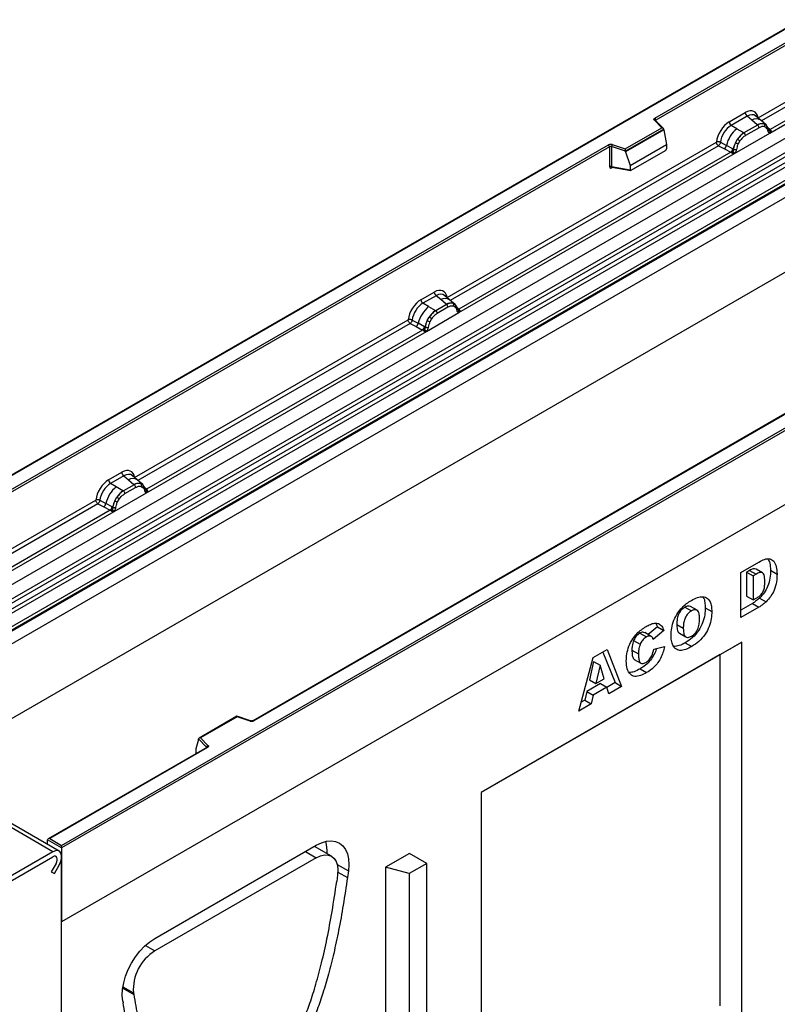
# Model space of a CAD drawing. Units: millimetres. Extents: x 0 to 420, y 0 to 297.
# Drawn here: x 146 to 177, y 61 to 101 of the extents above; entities that cross this region are included whole.
import ezdxf

# ---------------------------------------------------------------- set-up
doc = ezdxf.new("R2010")
doc.units = ezdxf.units.MM

msp = doc.modelspace()

# ---------------------------------------------------------------- linework, layer by layer
at = {"color": 7, "linetype": 'Continuous', "lineweight": 25}
for p, q in [((177.5275, 100.6827), (133.3592, 75.1849)), ((177.5275, 100.6615), (133.4217, 75.1998)), ((171.5968, 96.6765), (178.0136, 100.3809)), ((178.102, 100.3299), (171.641, 96.6)), ((175.7941, 96.6849), (178.102, 98.0172)), ((176.2752, 96.0665), (178.7129, 97.4737)), ((178.6389, 97.5733), (176.2801, 96.2116)), ((171.8834, 96.283), (171.5769, 96.5894)), ((171.9472, 96.2566), (171.6211, 96.5826)), ((171.6211, 96.5826), (171.6212, 96.5822)), ((174.6206, 96.5255), (175.2726, 96.9019)), ((175.3517, 96.7547), (174.6997, 96.3783)), ((175.5401, 96.5949), (175.3517, 96.7547)), ((175.7609, 96.4077), (175.5401, 96.5949)), ((175.8982, 96.5906), (175.6901, 96.7672)), ((176.1219, 96.401), (175.9, 96.5891)), ((170.3956, 95.4241), (171.8834, 96.283)), ((171.9615, 96.226), (170.4058, 95.3279)), ((171.9615, 96.2023), (170.4058, 95.3042)), ((171.9615, 96.2023), (171.9615, 96.226)), ((171.9615, 96.2023), (172.0713, 95.6032)), ((174.9323, 96.244), (174.6997, 96.3783)), ((174.9323, 96.244), (175.2047, 96.0866)), ((175.7745, 96.3961), (175.2216, 96.0769)), ((175.8339, 96.2857), (175.2809, 95.9665)), ((175.7745, 96.3961), (175.7609, 96.4077)), ((176.1241, 96.3989), (176.0436, 96.4445)), ((176.129, 96.2899), (176.0605, 96.3286)), ((176.1405, 96.3773), (176.1127, 96.4086)), ((176.2288, 96.1933), (176.2276, 96.1968)), ((176.2801, 96.2116), (176.2848, 96.2068)), ((176.2848, 96.2068), (176.304, 96.1845)), ((176.304, 96.1845), (176.3209, 96.1615)), ((138.6152, 71.9115), (180.1791, 95.9058)), ((174.8396, 95.2377), (176.2752, 96.0665)), ((174.8774, 95.6792), (174.9579, 95.8178)), ((175.0543, 95.7477), (174.9858, 95.6299)), ((175.2047, 96.0866), (175.2216, 96.0769)), ((176.2752, 96.0665), (176.2727, 96.0668)), ((142.2077, 79.7106), (169.7138, 95.5895)), ((169.758, 95.513), (142.2519, 79.634)), ((163.1458, 89.3831), (174.099, 95.7063)), ((169.758, 95.513), (169.758, 94.7049)), ((169.8335, 95.5187), (169.8335, 94.7106)), ((170.4058, 95.3279), (169.8335, 95.5187)), ((169.8647, 95.601), (170.3956, 95.4241)), ((170.5961, 94.7516), (172.0713, 95.6032)), ((170.6398, 94.5547), (172.0276, 95.3559)), ((172.0713, 95.6032), (172.0713, 95.4306)), ((174.182, 95.5565), (174.4253, 95.4289)), ((174.2637, 95.6964), (174.5066, 95.5669)), ((174.4253, 95.4289), (174.6868, 95.2918)), ((174.7678, 95.4277), (174.5066, 95.5669)), ((174.7678, 95.4277), (174.7809, 95.4203)), ((174.7911, 95.4138), (174.7809, 95.4203)), ((180.1791, 95.3363), (139.1086, 71.6267)), ((163.6269, 88.7647), (174.8396, 95.2377)), ((174.6868, 95.2918), (163.6317, 88.9098)), ((170.4058, 95.3042), (170.4058, 95.3279)), ((170.4058, 95.3042), (170.5961, 94.7516)), ((174.694, 95.2885), (174.6868, 95.2918)), ((174.7204, 95.2703), (174.694, 95.2885)), ((174.7397, 95.2487), (174.7204, 95.2703)), ((174.8421, 95.2409), (174.8396, 95.2377)), ((169.8335, 94.7106), (170.5961, 94.5789)), ((169.8519, 94.6814), (169.8512, 94.681)), ((169.8516, 94.6807), (170.6154, 94.5488)), ((170.5961, 94.7516), (170.5961, 94.5789)), ((147.4755, 67.0868), (191.5812, 92.5485)), ((191.6696, 92.4975), (147.4755, 66.9847)), ((178.8533, 91.5424), (141.7316, 70.1125)), ((191.6696, 89.4866), (147.4755, 63.9739)), ((162.0871, 89.2901), (162.6242, 89.6002)), ((162.7033, 89.453), (162.1662, 89.1429)), ((162.8917, 89.2931), (162.7033, 89.453)), ((163.2499, 89.2888), (163.0417, 89.4654)), ((162.3988, 89.0086), (162.1662, 89.1429)), ((162.3988, 89.0086), (162.6713, 88.8512)), ((163.1262, 89.0944), (162.6881, 88.8415)), ((163.1855, 88.984), (162.7475, 88.7311)), ((163.1125, 89.1059), (162.8917, 89.2931)), ((163.1262, 89.0944), (163.1125, 89.1059)), ((163.4735, 89.0992), (163.2516, 89.2873)), ((163.3952, 89.1428), (163.4757, 89.0972)), ((163.4806, 88.9881), (163.4122, 89.0268)), ((163.4922, 89.0756), (163.4644, 89.1068)), ((162.3061, 88.0023), (163.6269, 88.7647)), ((162.3439, 88.4438), (162.4245, 88.5824)), ((162.6713, 88.8512), (162.6881, 88.8415)), ((163.5804, 88.8915), (163.5792, 88.8951)), ((163.6269, 88.7647), (163.6243, 88.7651)), ((163.6317, 88.9098), (163.6364, 88.905)), ((163.6364, 88.905), (163.6556, 88.8828)), ((163.6556, 88.8828), (163.6726, 88.8598)), ((150.4444, 82.0508), (161.5655, 88.4709)), ((161.6485, 88.3211), (161.8918, 88.1935)), ((161.7302, 88.461), (161.9731, 88.3315)), ((161.8918, 88.1935), (162.1534, 88.0564)), ((162.2343, 88.1923), (161.9731, 88.3315)), ((162.2343, 88.1923), (162.2474, 88.1848)), ((162.2576, 88.1784), (162.2474, 88.1848)), ((162.5208, 88.5123), (162.4524, 88.3945)), ((150.9255, 81.4324), (162.3061, 88.0023)), ((162.1534, 88.0564), (150.9303, 81.5775)), ((182.7641, 88.0409), (155.2579, 72.1619)), ((182.7953, 88.0378), (155.2891, 72.1588)), ((162.1606, 88.0531), (162.1534, 88.0564)), ((162.1869, 88.0349), (162.1606, 88.0531)), ((162.2062, 88.0133), (162.1869, 88.0349)), ((162.3086, 88.0055), (162.3061, 88.0023)), ((149.3857, 81.9577), (149.9228, 82.2678)), ((150.5485, 81.9565), (150.3403, 82.1331)), ((150.0019, 82.1206), (149.4648, 81.8105)), ((149.6974, 81.6762), (149.4648, 81.8105)), ((150.4248, 81.762), (149.9867, 81.5091)), ((150.0019, 82.1206), (150.1903, 81.9608)), ((150.1903, 81.9608), (150.4111, 81.7736)), ((150.4111, 81.7736), (150.4248, 81.762)), ((150.7721, 81.7669), (150.5502, 81.955)), ((150.6938, 81.8104), (150.7743, 81.7648)), ((150.7907, 81.7432), (150.763, 81.7745)), ((149.6047, 80.6699), (150.9255, 81.4324)), ((149.9699, 81.5188), (149.6974, 81.6762)), ((149.9867, 81.5091), (149.9699, 81.5188)), ((150.0461, 81.3987), (150.4841, 81.6516)), ((150.7108, 81.6945), (150.7792, 81.6557)), ((150.879, 81.5592), (150.8778, 81.5627)), ((150.9229, 81.4327), (150.9255, 81.4324)), ((150.9303, 81.5775), (150.935, 81.5727)), ((150.935, 81.5727), (150.9542, 81.5504)), ((150.9542, 81.5504), (150.9711, 81.5274)), ((137.9109, 74.8154), (148.8641, 81.1385)), ((148.9471, 80.9887), (149.1904, 80.8611)), ((149.0288, 81.1286), (149.2717, 80.9991)), ((149.5329, 80.8599), (149.2717, 80.9991)), ((149.6425, 81.1114), (149.723, 81.25)), ((149.751, 81.0621), (149.8194, 81.1799)), ((138.392, 74.1969), (149.6047, 80.6699)), ((149.452, 80.724), (138.3968, 74.342)), ((149.1904, 80.8611), (149.452, 80.724)), ((149.4592, 80.7207), (149.452, 80.724)), ((149.4855, 80.7025), (149.4592, 80.7207)), ((149.5048, 80.6809), (149.4855, 80.7025)), ((149.5329, 80.8599), (149.546, 80.8525)), ((149.5562, 80.846), (149.546, 80.8525)), ((149.6047, 80.6699), (149.6072, 80.6731)), ((175.0969, 78.1949), (175.8288, 78.6174)), ((175.0969, 76.3577), (175.0969, 78.1949)), ((175.4493, 78.275), (175.3276, 78.2047)), ((175.3276, 78.2047), (175.3276, 77.2265)), ((175.3276, 78.2047), (175.5928, 78.0517)), ((175.4493, 78.275), (175.7145, 78.1219)), ((175.7145, 78.1219), (175.5928, 78.0517)), ((175.9776, 78.179), (175.7124, 78.332)), ((176.2987, 78.2826), (176.5639, 78.1295)), ((175.5928, 78.0517), (175.5928, 77.0734)), ((175.5636, 76.9332), (175.0969, 76.6638)), ((175.3276, 77.2265), (175.5928, 77.0734)), ((175.5636, 76.9332), (175.8288, 76.7802)), ((175.5928, 77.0734), (175.7125, 77.1425)), ((175.8571, 77.1526), (176.1222, 76.9995)), ((172.8153, 76.7783), (173.0805, 76.6252)), ((173.3121, 76.6572), (173.047, 76.8103)), ((173.6457, 76.7585), (173.9109, 76.6054)), ((175.8288, 76.7802), (175.0969, 76.3577)), ((171.6305, 76.1224), (171.6993, 75.9849)), ((170.9862, 75.7223), (171.2513, 75.5693)), ((171.4518, 75.591), (171.1866, 75.7441)), ((171.6993, 75.9849), (171.3202, 75.667)), ((171.9645, 75.8318), (171.5306, 75.468)), ((171.6993, 75.9849), (171.9645, 75.8318)), ((172.4886, 76.0756), (172.7538, 75.9225)), ((172.5927, 75.724), (172.8579, 75.5709)), ((175.1348, 75.3589), (164.5282, 69.2358)), ((170.7327, 75.4243), (170.9979, 75.2712)), ((172.836, 75.3348), (173.1012, 75.1817)), ((174.2509, 74.8485), (175.1348, 75.3589)), ((175.1348, 60.0487), (175.1348, 75.3589)), ((147.1219, 66.8316), (132.9798, 74.9957)), ((147.3719, 66.8564), (133.2298, 75.0205)), ((169.0928, 74.7288), (169.6523, 75.0518)), ((169.486, 74.9558), (169.9802, 73.71)), ((169.6523, 75.0518), (170.2454, 73.5569)), ((170.6662, 75.0321), (170.9314, 74.879)), ((171.5512, 75.0743), (171.9851, 75.1742)), ((174.2509, 74.8485), (164.5282, 69.2357)), ((168.5098, 72.555), (169.0928, 74.7288)), ((169.1021, 74.5706), (168.9336, 73.8216)), ((169.1021, 74.5706), (169.3672, 74.4175)), ((170.7625, 74.6568), (171.0277, 74.5038)), ((174.2509, 60.5591), (174.2509, 74.8485)), ((169.3672, 74.4175), (169.1987, 73.6685)), ((169.5426, 73.867), (169.3672, 74.4175)), ((170.9984, 74.274), (171.2636, 74.1209)), ((168.9336, 73.8216), (169.1987, 73.6685)), ((169.1987, 73.6685), (169.5426, 73.867)), ((168.8286, 73.3554), (168.7482, 72.9988)), ((169.3826, 73.6752), (168.8286, 73.3554)), ((168.8286, 73.3554), (169.0938, 73.2023)), ((169.6478, 73.5221), (169.0938, 73.2023)), ((169.3826, 73.6752), (169.6478, 73.5221)), ((169.7282, 73.2584), (169.6478, 73.5221)), ((169.9802, 73.71), (169.6488, 73.5187)), ((170.2454, 73.5569), (169.7282, 73.2584)), ((169.9802, 73.71), (170.2454, 73.5569)), ((168.7482, 72.9988), (168.6069, 72.9172)), ((168.7482, 72.9988), (169.0134, 72.8457)), ((169.0938, 73.2023), (169.0134, 72.8457)), ((169.0134, 72.8457), (168.5098, 72.555)), ((154.6001, 72.3412), (153.0643, 71.4546)), ((154.6074, 72.3242), (153.1196, 71.4653)), ((155.158, 72.1556), (154.6009, 72.3413)), ((155.1382, 72.1473), (154.6074, 72.3242)), ((153.0414, 71.3965), (152.9316, 71.0171)), ((153.3719, 71.0898), (153.0414, 71.4202)), ((153.0414, 71.3965), (153.0414, 71.4202)), ((153.1196, 71.4653), (153.426, 71.1589)), ((153.3749, 71.0749), (146.9268, 67.3525)), ((153.4062, 71.0718), (146.9893, 67.3674)), ((152.9316, 71.0171), (152.9316, 70.8444)), ((164.5282, 69.2358), (164.5282, 53.9257)), ((147.4755, 66.9847), (146.9009, 67.3164)), ((146.9009, 67.1283), (146.9009, 67.3164)), ((146.9893, 67.3674), (147.4755, 67.0868)), ((147.4755, 66.9847), (147.4755, 67.0868)), ((147.4755, 66.9847), (147.4755, 63.9739)), ((151.2651, 63.3037), (157.8279, 67.0923)), ((158.4529, 66.6439), (157.752, 67.0485)), ((147.1219, 66.8316), (144.8238, 65.505)), ((144.8238, 65.3008), (147.1219, 66.6275)), ((147.4755, 58.7625), (147.4755, 66.6275)), ((157.8279, 66.582), (151.2651, 62.7934)), ((161.6176, 66.7635), (160.6453, 66.2022)), ((162.3247, 66.3553), (161.6176, 66.7635)), ((147.2469, 66.3512), (147.055, 66.0187)), ((147.18, 65.9465), (147.3719, 66.279)), ((160.6453, 66.2022), (160.6453, 52.4752)), ((161.6098, 65.9426), (160.6453, 66.2022)), ((162.3247, 66.3553), (161.6098, 65.9426)), ((162.3247, 49.2855), (162.3247, 66.3553)), ((147.055, 66.0187), (147.18, 65.9465)), ((158.6984, 65.8866), (158.661, 65.62)), ((159.1336, 66.0492), (159.0962, 65.7827)), ((161.6098, 65.9426), (161.6098, 52.0952)), ((147.4755, 58.7626), (147.4755, 63.9739)), ((150.3947, 61.0929), (150.4058, 61.0263)), ((149.9594, 60.7531), (149.9706, 60.6864))]:
    msp.add_line(p, q, dxfattribs=at)
at = {"color": 8, "linetype": 'Continuous', "lineweight": 25}
for p, q in [((178.185, 97.8674), (175.9286, 96.5648)), ((137.0172, 72.834), (179.0087, 97.0752)), ((137.5149, 72.5467), (179.4777, 96.7714)), ((179.5602, 96.6334), (137.6755, 72.454)), ((171.641, 96.5627), (171.641, 96.6)), ((137.8691, 72.3422), (179.58, 96.4214)), ((179.6624, 96.2835), (138.0298, 72.2495)), ((176.1241, 96.3989), (176.1305, 96.3929)), ((176.1465, 96.3687), (176.1374, 96.3811)), ((176.2801, 96.2116), (176.204, 96.2726)), ((176.229, 96.1935), (176.2628, 96.171)), ((138.4901, 71.9838), (180.0962, 96.0024)), ((180.1791, 95.8527), (138.6613, 71.8849)), ((174.182, 95.5565), (163.2802, 89.2631)), ((169.8454, 94.6564), (169.8793, 94.6759)), ((163.4982, 89.067), (163.489, 89.0793)), ((163.6317, 88.9098), (163.5557, 88.9709)), ((163.5806, 88.8918), (163.6145, 88.8693)), ((161.6485, 88.3211), (150.5788, 81.9307)), ((150.7968, 81.7346), (150.7887, 81.7455)), ((150.9303, 81.5775), (150.8543, 81.6385)), ((150.8792, 81.5594), (150.9131, 81.5369)), ((148.9471, 80.9887), (138.0454, 74.6953)), ((153.3719, 71.0731), (153.3719, 71.0898)), ((152.9316, 70.8444), (152.9454, 70.8269)), ((157.3859, 66.8372), (157.8279, 66.582)), ((158.6842, 66.3086), (159.1336, 66.0492)), ((158.71, 66.0056), (159.0962, 65.7827)), ((150.8802, 63.0156), (151.2651, 62.7934)), ((149.9678, 61.3394), (150.3947, 61.0929)), ((149.9593, 61.2841), (150.4058, 61.0263))]:
    msp.add_line(p, q, dxfattribs=at)
at = {"color": 7, "linetype": 'Continuous', "lineweight": 25, "flags": 128}
for points in [[(171.5769, 96.5894), (171.5682, 96.6001), (171.5626, 96.6114), (171.5602, 96.6232), (171.5612, 96.6349), (171.5656, 96.6465), (171.5731, 96.6574), (171.5836, 96.6675), (171.5968, 96.6765)], [(163.5008, 89.0699), (163.4905, 89.0823), (163.4757, 89.0972)], [(150.7994, 81.7375), (150.7891, 81.7499), (150.7743, 81.7648)], [(150.8762, 81.5718), (150.8771, 81.5678), (150.8778, 81.5627)], [(153.426, 71.1589), (153.4348, 71.1482), (153.4404, 71.1369), (153.4427, 71.1252), (153.4417, 71.1134), (153.4374, 71.1019), (153.4299, 71.0909), (153.4194, 71.0808), (153.4062, 71.0718)], [(157.8279, 67.0923), (158.0374, 67.194), (158.2416, 67.2547), (158.4355, 67.2729), (158.614, 67.248), (158.7729, 67.1808), (158.9079, 67.0729), (159.0159, 66.927), (159.094, 66.7468), (159.1403, 66.5368), (159.1536, 66.3023), (159.1336, 66.0492)], [(147.3719, 66.279), (147.4337, 66.4109), (147.4687, 66.5439), (147.4738, 66.6665), (147.4485, 66.7682), (147.3952, 66.8401), (147.3183, 66.8762), (147.2245, 66.8733), (147.1219, 66.8316)], [(147.2469, 66.3512), (147.2778, 66.4171), (147.2953, 66.4836), (147.2978, 66.5449), (147.2852, 66.5958), (147.2586, 66.6318), (147.2201, 66.6498), (147.1732, 66.6483), (147.1219, 66.6275)], [(147.2469, 66.3512), (147.2778, 66.4171), (147.2953, 66.4836), (147.2978, 66.5449), (147.2852, 66.5958), (147.2586, 66.6318), (147.2201, 66.6498), (147.1732, 66.6483), (147.1219, 66.6275)], [(157.8279, 66.582), (157.9983, 66.6612), (158.1622, 66.6992), (158.3136, 66.6945), (158.4469, 66.6473), (158.5569, 66.5594), (158.6395, 66.4341), (158.6918, 66.2761), (158.7117, 66.0913), (158.6984, 65.8866)], [(149.9594, 60.7531), (149.9395, 60.9831), (149.9528, 61.233), (149.9991, 61.4964), (150.0772, 61.7668), (150.1851, 62.0373), (150.3202, 62.3012), (150.479, 62.5518), (150.6576, 62.7828), (150.8514, 62.9884), (151.0556, 63.1635), (151.2651, 63.3037)]]:
    msp.add_lwpolyline(points, dxfattribs=at)
at = {"color": 8, "linetype": 'Continuous', "lineweight": 25}
for centre, radius, start, end in [((171.5936, 96.5509), 0.042, 49.04219, 113.36798), ((171.6565, 96.5686), 0.0351, 116.35053, 160.56702), ((175.7156, 96.3188), 0.3272, 55.73191, 122.4513), ((176.2418, 96.2854), 0.0832, 259.46244, 297.43242), ((176.2468, 96.2765), 0.0794, 256.32422, 298.59259), ((169.881, 94.6586), 0.0356, 142.99852, 183.54878), ((163.0673, 89.017), 0.3272, 55.73191, 122.4513), ((163.5934, 88.9836), 0.0832, 259.46244, 297.43242), ((163.5984, 88.9747), 0.0794, 256.32422, 298.59259), ((150.3659, 81.6847), 0.3272, 55.73191, 122.4513), ((150.8166, 81.563), 0.0612, 304.46056, 359.70644), ((150.8918, 81.6519), 0.0838, 260.43881, 297.34677), ((150.897, 81.6424), 0.0794, 256.33078, 298.59191), ((155.1547, 72.1357), 0.0201, 80.54725, 144.81719), ((155.2708, 72.1332), 0.0314, 54.38893, 114.23242), ((153.3531, 71.0697), 0.0275, 16.07592, 46.82639), ((153.3879, 71.0462), 0.0314, 54.38242, 114.30712)]:
    msp.add_arc(centre, radius, start, end, dxfattribs=at)
at = {"color": 7, "linetype": 'Continuous', "lineweight": 25}
for centre, radius, start, end in [((171.545, 96.5956), 0.0961, 2.60548, 57.39452), ((175.4669, 96.9115), 0.1946, 182.82915, 233.70446), ((175.7004, 95.2888), 1.2258, 128.8014, 166.88446), ((174.8149, 96.5351), 0.1946, 182.82915, 233.70446), ((175.9513, 96.0496), 0.4056, 76.84826, 117.99634), ((175.6882, 96.2785), 0.1459, 2.82915, 53.70446), ((175.9744, 96.3752), 0.0979, 331.5798, 45.07174), ((176.0654, 96.3417), 0.082, 320.81245, 44.31338), ((176.1758, 96.1913), 0.0513, 299.46635, 51.73442), ((176.2491, 96.2825), 0.1123, 277.03443, 299.25259), ((176.173, 96.1099), 0.1086, 336.60646, 34.22448), ((175.8423, 95.2536), 1.049, 127.42814, 147.46255), ((174.6149, 95.2446), 0.668, 48.86311, 59.09785), ((175.1352, 95.9593), 0.1459, 2.82915, 53.70446), ((169.803, 95.415), 0.1959, 71.63088, 117.06152), ((169.6621, 95.5086), 0.0961, 2.60548, 57.39452), ((169.8026, 95.4257), 0.098, 71.63088, 117.06152), ((169.9631, 95.5166), 0.1296, 139.36052, 179.04605), ((174.2772, 95.6091), 0.2332, 309.41358, 349.58554), ((174.5387, 95.4721), 0.2333, 309.41271, 349.03627), ((174.5375, 95.4862), 0.2522, 308.37384, 344.84849), ((175.9176, 95.1442), 1.1697, 152.78218, 166.35089), ((174.8662, 95.5731), 0.1761, 244.74115, 285.69658), ((175.2298, 96.3107), 0.7231, 240.83431, 250.28509), ((174.5296, 95.5565), 0.3439, 303.68004, 313.56526), ((174.5536, 94.9891), 0.383, 41.11452, 56.19149), ((169.8026, 94.6177), 0.098, 71.63088, 117.06152), ((162.8185, 89.6098), 0.1946, 182.82915, 233.70446), ((163.1669, 88.0533), 1.2258, 128.8014, 166.88446), ((162.2814, 89.2997), 0.1946, 182.82915, 233.70446), ((163.3029, 88.7478), 0.4056, 76.84826, 117.99634), ((163.0398, 88.9768), 0.1459, 2.82915, 53.70446), ((163.326, 89.0734), 0.0979, 331.5798, 45.07174), ((163.4171, 89.0399), 0.082, 320.81245, 44.31338), ((163.3088, 88.0181), 1.049, 127.42814, 147.46255), ((162.0814, 88.0092), 0.668, 48.86311, 59.09785), ((162.6017, 88.7239), 0.1459, 2.82915, 53.70446), ((163.5274, 88.8895), 0.0513, 299.46635, 51.73442), ((163.6007, 88.9807), 0.1123, 277.03443, 299.25259), ((163.5246, 88.8082), 0.1086, 336.60646, 34.22448), ((161.7438, 88.3736), 0.2332, 309.41358, 349.58554), ((162.0052, 88.2367), 0.2333, 309.41271, 349.03627), ((162.004, 88.2507), 0.2522, 308.37382, 344.84849), ((163.3841, 87.9088), 1.1697, 152.78218, 166.35089), ((162.3327, 88.3377), 0.1761, 244.74115, 285.69658), ((162.6963, 89.0752), 0.7231, 240.83431, 250.28509), ((161.9962, 88.3211), 0.3439, 303.68004, 313.56526), ((162.0201, 87.7537), 0.383, 41.11452, 56.19149), ((150.1171, 82.2774), 0.1946, 182.82915, 233.70446), ((149.58, 81.9673), 0.1946, 182.82915, 233.70446), ((150.6015, 81.4155), 0.4056, 76.84826, 117.99634), ((150.3384, 81.6444), 0.1459, 2.82915, 53.70446), ((150.6246, 81.7411), 0.0979, 331.5798, 45.07175), ((150.7157, 81.7076), 0.082, 320.81244, 44.31339), ((150.4655, 80.721), 1.2258, 128.8014, 166.88446), ((150.6074, 80.6858), 1.049, 127.42814, 147.46255), ((149.9003, 81.3915), 0.1459, 2.82915, 53.70446), ((150.8993, 81.6484), 0.1123, 277.03443, 299.25259), ((150.8232, 81.4758), 0.1086, 336.60646, 34.22448), ((149.0424, 81.0413), 0.2332, 309.41358, 349.58554), ((150.6827, 80.5765), 1.1697, 152.78218, 166.35089), ((149.9949, 81.7429), 0.7231, 240.83431, 250.28509), ((149.38, 80.6768), 0.668, 48.86311, 59.09785), ((149.3038, 80.9043), 0.2333, 309.41271, 349.03627), ((149.3026, 80.9184), 0.2522, 308.37382, 344.84849), ((149.2948, 80.9887), 0.3439, 303.68004, 313.56526), ((149.3187, 80.4213), 0.383, 41.11442, 56.19151), ((149.6313, 81.0053), 0.1761, 244.74115, 285.69658), ((155.2, 72.3333), 0.1959, 251.63088, 297.06152), ((153.4511, 71.0835), 0.0794, 108.36942, 175.46591), ((156.7652, 66.8364), 1.5051, 356.73505, 15.8926), ((146.7545, 66.6521), 0.7214, 328.85627, 358.0435), ((152.2388, 61.2219), 1.8486, 121.78217, 184.0014)]:
    msp.add_arc(centre, radius, start, end, dxfattribs=at)
for centre, major_axis, ratio, start_param, end_param in [((175.2667, 96.2828), (0.3791, 0.6567), 0.5711071, 5.6515079, 7.0630407), ((171.8834, 96.2319), (0.0778, -0.0102), 0.6469225, 0.0849616, 1.6557579), ((174.6264, 95.9131), (0.375, 0.6495), 0.583725, 0.7907783, 2.2023111), ((174.7148, 95.8621), (0.3125, 0.5413), 0.6102578, 0.7907755, 2.2023131), ((170.3956, 95.373), (-0.0069, 0.0681), 0.1120238, 3.9774107, 5.5482071), ((172.0256, 95.4065), (0.0323, 0.0537), 0.6036948, 3.9706218, 5.4964595), ((170.6418, 94.6077), (0.0336, 0.0562), 0.5518016, 2.3963389, 3.9221766), ((162.6184, 88.981), (0.3791, 0.6567), 0.5711071, 5.6515079, 7.0630407), ((162.0929, 88.6777), (0.375, 0.6495), 0.583725, 0.7907783, 2.2023111), ((162.1813, 88.6266), (0.3125, 0.5413), 0.6102578, 0.7907755, 2.2023131), ((149.917, 81.6486), (0.3791, 0.6567), 0.5711071, 5.6515079, 7.0630407), ((149.3915, 81.3453), (0.375, 0.6495), 0.583725, 0.7907783, 2.2023111), ((149.4799, 81.2943), (0.3125, 0.5413), 0.6102578, 0.7907755, 2.2023131), ((154.6074, 72.2732), (-0.0069, 0.0681), 0.1120238, 5.5482071, 6.333524), ((153.1196, 71.4143), (0.0778, -0.0102), 0.6469225, 1.6557579, 3.2265542), ((152.9774, 70.8732), (0.0336, 0.0562), 0.5518016, 2.3963389, 2.9320165), ((146.9893, 67.3164), (0.0884, 0), 0.5773815, 1.5707963, 3.1415927)]:
    msp.add_ellipse(centre, major_axis=major_axis, ratio=ratio, start_param=start_param, end_param=end_param, dxfattribs=at)
at = {"color": 8, "linetype": 'Continuous', "lineweight": 25}
for centre in [(175.3551, 96.2317), (162.7068, 88.93), (150.0054, 81.5976)]:
    msp.add_ellipse(centre, major_axis=(0.298, 0.5606), ratio=0.5681774, start_param=6.1597425, end_param=7.0431962, dxfattribs=at)
at = {"color": 7, "linetype": 'Continuous', "lineweight": 25}
for points, knots in [([(176.0436, 96.4445), (176.0027, 96.4509), (175.9208, 96.4638), (175.8233, 96.4187), (175.7745, 96.3961)], [0, 0, 0, 0, 0.4996059, 1, 1, 1, 1]), ([(176.0605, 96.3286), (176.026, 96.3339), (175.9567, 96.3447), (175.8749, 96.3054), (175.8339, 96.2857)], [0, 0, 0, 0, 0.4990173, 1, 1, 1, 1]), ([(176.201, 96.1466), (176.1937, 96.1758), (176.1792, 96.234), (176.1457, 96.2713), (176.129, 96.2899)], [0, 0, 0, 0, 0.501529, 1, 1, 1, 1]), ([(176.2276, 96.1968), (176.219, 96.2325), (176.2018, 96.3045), (176.161, 96.3529), (176.1405, 96.3773)], [0, 0, 0, 0, 0.4968831, 1, 1, 1, 1]), ([(176.2727, 96.0668), (176.2638, 96.069), (176.2459, 96.0733), (176.2251, 96.0907), (176.2089, 96.1145), (176.2036, 96.1359), (176.201, 96.1466)], [0, 0, 0, 0, 0.2498795, 0.5008696, 0.750077, 1, 1, 1, 1]), ([(176.3209, 96.1615), (176.319, 96.1605), (176.315, 96.1584), (176.3049, 96.1578), (176.295, 96.1601), (176.2847, 96.163), (176.2749, 96.1661), (176.2674, 96.1692), (176.2628, 96.171)], [0, 0, 0, 0, 0.1096864, 0.2296011, 0.5005256, 0.589818, 0.7503202, 1, 1, 1, 1]), ([(176.3209, 96.1615), (176.3217, 96.1517), (176.3233, 96.1322), (176.3139, 96.1041), (176.2972, 96.0812), (176.2828, 96.0715), (176.2752, 96.0665)], [0, 0, 0, 0, 0.2510847, 0.5012097, 0.7406195, 1, 1, 1, 1]), ([(175.2216, 96.0769), (175.1742, 96.0439), (175.0795, 95.9781), (174.9984, 95.8712), (174.9579, 95.8178)], [0, 0, 0, 0, 0.5003941, 1, 1, 1, 1]), ([(175.2809, 95.9665), (175.24, 95.9389), (175.1582, 95.8837), (175.0889, 95.793), (175.0543, 95.7477)], [0, 0, 0, 0, 0.5009852, 1, 1, 1, 1]), ([(174.2637, 95.6964), (174.261, 95.6843), (174.2555, 95.6594), (174.2368, 95.6196), (174.2115, 95.5818), (174.192, 95.5651), (174.182, 95.5565)], [0, 0, 0, 0, 0.2331501, 0.4770322, 0.73244, 1, 1, 1, 1]), ([(174.791, 95.4138), (174.789, 95.3959), (174.785, 95.3602), (174.7728, 95.3249), (174.7667, 95.3073)], [0, 0, 0, 0, 0.50018, 1, 1, 1, 1]), ([(174.8774, 95.6792), (174.8575, 95.6346), (174.8177, 95.5454), (174.7999, 95.4577), (174.791, 95.4138)], [0, 0, 0, 0, 0.5003149, 1, 1, 1, 1]), ([(174.9138, 95.4036), (174.9112, 95.3898), (174.9059, 95.3622), (174.8897, 95.3197), (174.8688, 95.2782), (174.851, 95.2534), (174.8421, 95.2409)], [0, 0, 0, 0, 0.2500546, 0.5008566, 0.7502597, 1, 1, 1, 1]), ([(174.9858, 95.6299), (174.9691, 95.592), (174.9356, 95.516), (174.9211, 95.4411), (174.9138, 95.4036)], [0, 0, 0, 0, 0.4984709, 1, 1, 1, 1]), ([(174.7667, 95.3073), (174.7632, 95.2963), (174.758, 95.2798), (174.7518, 95.2624), (174.7464, 95.2532), (174.7422, 95.2504), (174.7397, 95.2487)], [0, 0, 0, 0, 0.4995263, 0.7499547, 0.8512902, 1, 1, 1, 1]), ([(174.8396, 95.2377), (174.8317, 95.2338), (174.8165, 95.2264), (174.7916, 95.2253), (174.7662, 95.2333), (174.7485, 95.2436), (174.7397, 95.2487)], [0, 0, 0, 0, 0.2593535, 0.4987894, 0.7489148, 1, 1, 1, 1]), ([(169.758, 94.7049), (169.7592, 94.693), (169.7609, 94.6746), (169.7718, 94.6577), (169.783, 94.6485), (169.7968, 94.6438), (169.8173, 94.6434), (169.8343, 94.6513), (169.8454, 94.6564)], [0, 0, 0, 0, 0.2393292, 0.3679055, 0.4968371, 0.6259341, 0.7563127, 1, 1, 1, 1]), ([(169.8516, 94.6808), (169.8513, 94.6808), (169.8484, 94.681), (169.8436, 94.6831), (169.8379, 94.6872), (169.8342, 94.6935), (169.8324, 94.7013), (169.8331, 94.7075), (169.8335, 94.7106)], [0, 0, 0, 0, 0.0143459, 0.2017132, 0.3954733, 0.5913072, 0.7919635, 1, 1, 1, 1]), ([(163.3952, 89.1428), (163.3543, 89.1492), (163.2724, 89.162), (163.1749, 89.1169), (163.1262, 89.0944)], [0, 0, 0, 0, 0.4996059, 1, 1, 1, 1]), ([(163.4122, 89.0268), (163.3776, 89.0322), (163.3083, 89.0429), (163.2265, 89.0036), (163.1855, 88.984)], [0, 0, 0, 0, 0.49901725, 1, 1, 1, 1]), ([(163.5526, 88.8449), (163.5454, 88.8741), (163.5309, 88.9322), (163.4973, 88.9695), (163.4806, 88.9881)], [0, 0, 0, 0, 0.501529, 1, 1, 1, 1]), ([(163.5792, 88.895), (163.5707, 88.9308), (163.5534, 89.0028), (163.5127, 89.0512), (163.4922, 89.0756)], [0, 0, 0, 0, 0.4968831, 1, 1, 1, 1]), ([(162.6881, 88.8415), (162.6407, 88.8085), (162.546, 88.7427), (162.4649, 88.6358), (162.4245, 88.5824)], [0, 0, 0, 0, 0.50039414, 1, 1, 1, 1]), ([(162.7475, 88.7311), (162.7065, 88.7034), (162.6247, 88.6483), (162.5554, 88.5576), (162.5208, 88.5123)], [0, 0, 0, 0, 0.5009852, 1, 1, 1, 1]), ([(163.6243, 88.7651), (163.6154, 88.7672), (163.5976, 88.7715), (163.5767, 88.7889), (163.5605, 88.8127), (163.5553, 88.8342), (163.5526, 88.8449)], [0, 0, 0, 0, 0.24987949, 0.50086961, 0.75007704, 1, 1, 1, 1]), ([(163.6726, 88.8598), (163.6706, 88.8588), (163.6667, 88.8567), (163.6565, 88.8561), (163.6467, 88.8583), (163.6363, 88.8613), (163.6266, 88.8644), (163.619, 88.8674), (163.6145, 88.8693)], [0, 0, 0, 0, 0.1096864, 0.2296011, 0.5005256, 0.589818, 0.7503202, 1, 1, 1, 1]), ([(163.6726, 88.8598), (163.6733, 88.85), (163.6749, 88.8304), (163.6656, 88.8024), (163.6488, 88.7794), (163.6344, 88.7698), (163.6269, 88.7647)], [0, 0, 0, 0, 0.2510847, 0.5012097, 0.7406195, 1, 1, 1, 1]), ([(161.7302, 88.461), (161.7275, 88.4488), (161.722, 88.424), (161.7034, 88.3842), (161.678, 88.3464), (161.6585, 88.3297), (161.6485, 88.3211)], [0, 0, 0, 0, 0.2331501, 0.4770322, 0.73244, 1, 1, 1, 1]), ([(162.2576, 88.1784), (162.2556, 88.1605), (162.2515, 88.1247), (162.2393, 88.0895), (162.2332, 88.0719)], [0, 0, 0, 0, 0.50018, 1, 1, 1, 1]), ([(162.3439, 88.4438), (162.324, 88.3992), (162.2843, 88.3099), (162.2665, 88.2222), (162.2576, 88.1784)], [0, 0, 0, 0, 0.5003149, 1, 1, 1, 1]), ([(162.3804, 88.1681), (162.3777, 88.1544), (162.3724, 88.1268), (162.3562, 88.0843), (162.3354, 88.0428), (162.3176, 88.0179), (162.3086, 88.0055)], [0, 0, 0, 0, 0.2500546, 0.5008566, 0.7502597, 1, 1, 1, 1]), ([(162.4524, 88.3945), (162.4357, 88.3566), (162.4021, 88.2806), (162.3876, 88.2057), (162.3804, 88.1681)], [0, 0, 0, 0, 0.4984709, 1, 1, 1, 1]), ([(162.2332, 88.0719), (162.2298, 88.0609), (162.2246, 88.0444), (162.2184, 88.0269), (162.2129, 88.0178), (162.2087, 88.015), (162.2062, 88.0133)], [0, 0, 0, 0, 0.4995263, 0.7499547, 0.8512902, 1, 1, 1, 1]), ([(162.3061, 88.0023), (162.2982, 87.9984), (162.2831, 87.991), (162.2581, 87.9899), (162.2327, 87.9979), (162.2151, 88.0081), (162.2062, 88.0133)], [0, 0, 0, 0, 0.2593535, 0.4987894, 0.7489148, 1, 1, 1, 1]), ([(150.6938, 81.8104), (150.6529, 81.8168), (150.571, 81.8297), (150.4735, 81.7846), (150.4248, 81.762)], [0, 0, 0, 0, 0.499609, 1, 1, 1, 1]), ([(150.8778, 81.5627), (150.8692, 81.5984), (150.852, 81.6704), (150.8113, 81.7188), (150.7907, 81.7432)], [0, 0, 0, 0, 0.49688315, 1, 1, 1, 1]), ([(149.9867, 81.5091), (149.9393, 81.4762), (149.8446, 81.4103), (149.7635, 81.3034), (149.723, 81.25)], [0, 0, 0, 0, 0.500391, 1, 1, 1, 1]), ([(149.8194, 81.1799), (149.854, 81.2252), (149.9233, 81.3159), (150.0051, 81.3711), (150.0461, 81.3987)], [0, 0, 0, 0, 0.4990159, 1, 1, 1, 1]), ([(150.4841, 81.6516), (150.5251, 81.6713), (150.6069, 81.7106), (150.6762, 81.6998), (150.7108, 81.6945)], [0, 0, 0, 0, 0.50098158, 1, 1, 1, 1]), ([(150.7792, 81.6557), (150.7959, 81.6372), (150.8295, 81.5999), (150.844, 81.5417), (150.8512, 81.5125)], [0, 0, 0, 0, 0.4984711, 1, 1, 1, 1]), ([(150.8512, 81.5125), (150.8539, 81.5018), (150.8592, 81.4803), (150.8753, 81.4565), (150.8962, 81.4391), (150.914, 81.4348), (150.9229, 81.4327)], [0, 0, 0, 0, 0.2500563, 0.5008594, 0.7502606, 1, 1, 1, 1]), ([(150.9711, 81.5274), (150.9692, 81.5264), (150.9652, 81.5243), (150.9551, 81.5237), (150.9453, 81.5259), (150.9349, 81.5289), (150.9252, 81.532), (150.9176, 81.5351), (150.9131, 81.5369)], [0, 0, 0, 0, 0.1096864, 0.2296011, 0.5005256, 0.589818, 0.7503202, 1, 1, 1, 1]), ([(150.9711, 81.5274), (150.9719, 81.5176), (150.9735, 81.4981), (150.9642, 81.47), (150.9474, 81.4471), (150.933, 81.4374), (150.9255, 81.4324)], [0, 0, 0, 0, 0.2510847, 0.5012097, 0.7406195, 1, 1, 1, 1]), ([(149.0288, 81.1286), (149.0261, 81.1165), (149.0206, 81.0916), (149.002, 81.0518), (148.9766, 81.0141), (148.9571, 80.9973), (148.9471, 80.9887)], [0, 0, 0, 0, 0.2331501, 0.4770322, 0.73244, 1, 1, 1, 1]), ([(149.6425, 81.1114), (149.6226, 81.0668), (149.5829, 80.9776), (149.5651, 80.8899), (149.5562, 80.846)], [0, 0, 0, 0, 0.5003149, 1, 1, 1, 1]), ([(149.6789, 80.8358), (149.6862, 80.8733), (149.7007, 80.9483), (149.7342, 81.0243), (149.751, 81.0621)], [0, 0, 0, 0, 0.501529, 1, 1, 1, 1]), ([(149.5318, 80.7395), (149.5283, 80.7285), (149.5232, 80.712), (149.517, 80.6946), (149.5115, 80.6855), (149.5073, 80.6826), (149.5048, 80.6809)], [0, 0, 0, 0, 0.4995263, 0.7499547, 0.8512902, 1, 1, 1, 1]), ([(149.6047, 80.6699), (149.5968, 80.6661), (149.5817, 80.6586), (149.5567, 80.6575), (149.5313, 80.6655), (149.5137, 80.6758), (149.5048, 80.6809)], [0, 0, 0, 0, 0.2593535, 0.4987894, 0.7489148, 1, 1, 1, 1]), ([(149.5562, 80.846), (149.5542, 80.8282), (149.5502, 80.7924), (149.5379, 80.7572), (149.5318, 80.7395)], [0, 0, 0, 0, 0.49881, 1, 1, 1, 1]), ([(149.6072, 80.6731), (149.6162, 80.6856), (149.634, 80.7105), (149.6549, 80.752), (149.6711, 80.7945), (149.6763, 80.822), (149.6789, 80.8358)], [0, 0, 0, 0, 0.24988, 0.5008705, 0.7500773, 1, 1, 1, 1]), ([(175.8288, 78.6174), (175.9057, 78.6588), (176.0593, 78.7416), (176.2789, 78.7681), (176.4524, 78.6615), (176.5485, 78.4338), (176.5588, 78.231), (176.5639, 78.1295)], [0, 0, 0, 0, 0.18712889, 0.37346799, 0.55977089, 0.77952286, 1, 1, 1, 1]), ([(176.1952, 78.7394), (176.2234, 78.6883), (176.2914, 78.5652), (176.296, 78.3868), (176.2987, 78.2826)], [0, 0, 0, 0, 0.4154391, 1, 1, 1, 1]), ([(175.712, 78.331), (175.6729, 78.3388), (175.5936, 78.3547), (175.4979, 78.3018), (175.4493, 78.275)], [0, 0, 0, 0, 0.4926591, 1, 1, 1, 1]), ([(176.068, 77.8313), (176.067, 77.8773), (176.0649, 77.9694), (176.0447, 78.0955), (175.9855, 78.1985), (175.8565, 78.1967), (175.762, 78.1469), (175.7145, 78.1219)], [0, 0, 0, 0, 0.187532, 0.374862, 0.560892, 0.779451, 1, 1, 1, 1]), ([(176.2987, 78.2826), (176.2969, 78.1789), (176.2933, 77.9722), (176.2034, 77.6495), (176.0506, 77.358), (175.9215, 77.221), (175.8571, 77.1526)], [0, 0, 0, 0, 0.2808747, 0.5603296, 0.7804248, 1, 1, 1, 1]), ([(176.5639, 78.1295), (176.5621, 78.0259), (176.5585, 77.8191), (176.4685, 77.4965), (176.3158, 77.2049), (176.1867, 77.0679), (176.1222, 76.9995)], [0, 0, 0, 0, 0.2808747, 0.5603296, 0.7804248, 1, 1, 1, 1]), ([(175.7125, 77.1425), (175.7529, 77.1668), (175.8332, 77.215), (175.9562, 77.3204), (176.0385, 77.4933), (176.0653, 77.6644), (176.0671, 77.7756), (176.068, 77.8313)], [0, 0, 0, 0, 0.1874133, 0.3733808, 0.5590241, 0.7790393, 1, 1, 1, 1]), ([(172.2579, 75.6362), (172.2621, 75.7334), (172.2704, 75.9276), (172.3606, 76.2495), (172.5151, 76.5398), (172.7004, 76.7672), (172.8885, 76.9349), (173.0173, 77.0153), (173.0818, 77.0554)], [0, 0, 0, 0, 0.1868623, 0.373327, 0.559566, 0.7062342, 0.8530571, 1, 1, 1, 1]), ([(173.0818, 77.0554), (173.1636, 77.0983), (173.3271, 77.184), (173.562, 77.224), (173.7412, 77.1567), (173.8497, 77.0087), (173.9028, 76.8233), (173.9082, 76.678), (173.9109, 76.6054)], [0, 0, 0, 0, 0.1869025, 0.3734162, 0.5596384, 0.7062906, 0.8530786, 1, 1, 1, 1]), ([(173.5398, 77.2029), (173.5528, 77.1872), (173.6008, 77.1295), (173.6359, 76.9741), (173.6424, 76.8304), (173.6457, 76.7585)], [0, 0, 0, 0, 0.15670751, 0.57816228, 1, 1, 1, 1]), ([(175.8571, 77.1526), (175.803, 77.1062), (175.7064, 77.0233), (175.6072, 76.9608), (175.5636, 76.9332)], [0, 0, 0, 0, 0.5600531, 1, 1, 1, 1]), ([(176.1222, 76.9995), (176.0682, 76.9531), (175.9716, 76.8702), (175.8724, 76.8077), (175.8288, 76.7802)], [0, 0, 0, 0, 0.5600531, 1, 1, 1, 1]), ([(172.8153, 76.7783), (172.7761, 76.752), (172.6978, 76.6994), (172.595, 76.5658), (172.5235, 76.4043), (172.493, 76.2372), (172.4901, 76.1295), (172.4886, 76.0756)], [0, 0, 0, 0, 0.1865777, 0.3728057, 0.5590293, 0.7792871, 1, 1, 1, 1]), ([(173.0805, 76.6252), (173.0413, 76.5989), (172.963, 76.5464), (172.8601, 76.4128), (172.7886, 76.2512), (172.7581, 76.0842), (172.7552, 75.9764), (172.7538, 75.9225)], [0, 0, 0, 0, 0.1865777, 0.3728057, 0.5590293, 0.7792871, 1, 1, 1, 1]), ([(173.0451, 76.8061), (173.0142, 76.8186), (172.9482, 76.8451), (172.8615, 76.8015), (172.8153, 76.7783)], [0, 0, 0, 0, 0.4682526, 1, 1, 1, 1]), ([(173.6457, 76.7585), (173.6424, 76.6616), (173.6357, 76.4682), (173.5528, 76.147), (173.3808, 75.8145), (173.1269, 75.5205), (172.9331, 75.3968), (172.836, 75.3348)], [0, 0, 0, 0, 0.1871808, 0.3738291, 0.5602486, 0.7796961, 1, 1, 1, 1]), ([(173.415, 76.3288), (173.4128, 76.3938), (173.4085, 76.5233), (173.3423, 76.6608), (173.2162, 76.6903), (173.1258, 76.6469), (173.0805, 76.6252)], [0, 0, 0, 0, 0.2812443, 0.5602566, 0.7797813, 1, 1, 1, 1]), ([(173.9109, 76.6054), (173.9075, 76.5085), (173.9009, 76.3152), (173.8179, 75.9939), (173.646, 75.6615), (173.3921, 75.3675), (173.1983, 75.2437), (173.1012, 75.1817)], [0, 0, 0, 0, 0.1871808, 0.3738291, 0.5602486, 0.7796961, 1, 1, 1, 1]), ([(171.2378, 75.9909), (171.2974, 76.0228), (171.4167, 76.0867), (171.592, 76.1378), (171.7579, 76.122), (171.8888, 76.0159), (171.9392, 75.8932), (171.9645, 75.8318)], [0, 0, 0, 0, 0.1870006, 0.3737942, 0.5602027, 0.7798384, 1, 1, 1, 1]), ([(173.085, 75.6019), (173.14, 75.6396), (173.2227, 75.6964), (173.3126, 75.8234), (173.3783, 75.963), (173.4099, 76.1383), (173.4133, 76.2652), (173.415, 76.3288)], [0, 0, 0, 0, 0.2489365, 0.374061, 0.4991088, 0.7491228, 1, 1, 1, 1]), ([(170.4355, 74.5898), (170.4392, 74.6854), (170.4468, 74.8766), (170.5301, 75.1928), (170.679, 75.4813), (170.8614, 75.7067), (171.047, 75.8721), (171.1742, 75.9513), (171.2378, 75.9909)], [0, 0, 0, 0, 0.1869093, 0.3733995, 0.5595756, 0.7062332, 0.8530526, 1, 1, 1, 1]), ([(170.9862, 75.7223), (170.929, 75.6816), (170.8266, 75.6088), (170.7615, 75.4808), (170.7327, 75.4243)], [0, 0, 0, 0, 0.5589771, 1, 1, 1, 1]), ([(171.1809, 75.7329), (171.1564, 75.7477), (171.1033, 75.7797), (171.0272, 75.7424), (170.9862, 75.7223)], [0, 0, 0, 0, 0.4618198, 1, 1, 1, 1]), ([(172.4886, 76.0756), (172.4917, 76.0109), (172.4978, 75.8821), (172.5327, 75.745), (172.5884, 75.7324), (172.5959, 75.7307)], [0, 0, 0, 0, 0.4658437, 0.9281317, 1, 1, 1, 1]), ([(172.7538, 75.9225), (172.7558, 75.8558), (172.7599, 75.723), (172.819, 75.5735), (172.9458, 75.5359), (173.0386, 75.5798), (173.085, 75.6019)], [0, 0, 0, 0, 0.2813605, 0.5605733, 0.7799323, 1, 1, 1, 1]), ([(170.7327, 75.4243), (170.7093, 75.3475), (170.6674, 75.21), (170.6666, 75.0866), (170.6662, 75.0321)], [0, 0, 0, 0, 0.558241, 1, 1, 1, 1]), ([(171.2513, 75.5693), (171.1941, 75.5286), (171.0918, 75.4558), (171.0266, 75.3277), (170.9979, 75.2712)], [0, 0, 0, 0, 0.5589771, 1, 1, 1, 1]), ([(171.4834, 75.5657), (171.4478, 75.5891), (171.3839, 75.6309), (171.2919, 75.5881), (171.2513, 75.5693)], [0, 0, 0, 0, 0.5588225, 1, 1, 1, 1]), ([(171.5306, 75.468), (171.524, 75.4887), (171.5123, 75.5257), (171.4923, 75.5535), (171.4834, 75.5657)], [0, 0, 0, 0, 0.5602364, 1, 1, 1, 1]), ([(173.1012, 75.1817), (173.018, 75.1376), (172.8519, 75.0495), (172.6102, 75.001), (172.4316, 75.0772), (172.3197, 75.2252), (172.2658, 75.4144), (172.2605, 75.5623), (172.2579, 75.6362)], [0, 0, 0, 0, 0.18695734, 0.37339954, 0.55955912, 0.70626075, 0.85305825, 1, 1, 1, 1]), ([(172.836, 75.3348), (172.7521, 75.2886), (172.5905, 75.1996), (172.4414, 75.1855), (172.3698, 75.1787)], [0, 0, 0, 0, 0.51909161, 1, 1, 1, 1]), ([(170.6662, 75.0321), (170.6674, 74.9728), (170.6698, 74.8542), (170.6996, 74.726), (170.7394, 74.6647), (170.7615, 74.6583), (170.763, 74.6579)], [0, 0, 0, 0, 0.3950601, 0.7889427, 0.9858164, 1, 1, 1, 1]), ([(170.9979, 75.2712), (170.9745, 75.1944), (170.9326, 75.0569), (170.9317, 74.9335), (170.9314, 74.879)], [0, 0, 0, 0, 0.558241, 1, 1, 1, 1]), ([(171.6626, 75.0999), (171.6617, 75.0965), (171.6411, 75.0141), (171.5652, 74.8484), (171.4176, 74.6111), (171.2175, 74.4097), (171.0715, 74.3193), (170.9984, 74.274)], [0, 0, 0, 0, 0.0098015, 0.2370995, 0.4643082, 0.7317228, 1, 1, 1, 1]), ([(171.2355, 74.5341), (171.2818, 74.5645), (171.3741, 74.6251), (171.5027, 74.8333), (171.5328, 74.9827), (171.5512, 75.0743)], [0, 0, 0, 0, 0.2805742, 0.5589842, 1, 1, 1, 1]), ([(171.9851, 75.1742), (171.9679, 75.0953), (171.9333, 74.9377), (171.8327, 74.6956), (171.682, 74.4579), (171.4829, 74.2567), (171.3368, 74.1662), (171.2636, 74.1209)], [0, 0, 0, 0, 0.186906, 0.3735499, 0.5601207, 0.7797062, 1, 1, 1, 1]), ([(171.2636, 74.1209), (171.1809, 74.0767), (171.0159, 73.9884), (170.7739, 73.9391), (170.5809, 74.0422), (170.4511, 74.2596), (170.4407, 74.4796), (170.4355, 74.5898)], [0, 0, 0, 0, 0.1872228, 0.3737349, 0.560184, 0.7796865, 1, 1, 1, 1]), ([(170.9314, 74.879), (170.9328, 74.8202), (170.9357, 74.7026), (170.9625, 74.5683), (171.0205, 74.5011), (171.1043, 74.4746), (171.1831, 74.5103), (171.2355, 74.5341)], [0, 0, 0, 0, 0.2509627, 0.5011775, 0.6262419, 0.7513776, 1, 1, 1, 1]), ([(170.9984, 74.274), (170.9148, 74.2271), (170.7627, 74.1417), (170.6229, 74.1291), (170.5599, 74.1235)], [0, 0, 0, 0, 0.5496341, 1, 1, 1, 1]), ([(155.2579, 72.1619), (155.2538, 72.1598), (155.2454, 72.1556), (155.225, 72.1505), (155.2009, 72.1484), (155.1767, 72.1503), (155.1638, 72.1539), (155.158, 72.1556)], [0, 0, 0, 0, 0.185259, 0.3805151, 0.5943113, 0.8187693, 1, 1, 1, 1]), ([(153.3822, 71.0803), (153.382, 71.08), (153.3817, 71.0793), (153.3769, 71.0762), (153.3749, 71.0749)], [0, 0, 0, 0, 0.5832775, 1, 1, 1, 1]), ([(159.0962, 65.7827), (159.0412, 65.4086), (158.9364, 64.6963), (158.7492, 63.6661), (158.5502, 62.7285), (158.338, 61.8773), (158.1152, 61.1114), (157.8826, 60.4248), (157.6417, 59.8116), (157.3912, 59.2619), (157.0939, 58.6985), (156.7375, 58.1347), (156.3114, 57.5956), (155.8749, 57.1518), (155.4326, 56.7853), (154.9875, 56.4775), (154.5416, 56.2096), (154.0958, 55.9633), (153.6507, 55.7589), (153.2085, 55.6178), (152.7721, 55.563), (152.3459, 55.6177), (151.9878, 55.7798), (151.6869, 56.0125), (151.4314, 56.2897), (151.1855, 56.6458), (150.9497, 57.0871), (150.7263, 57.6159), (150.5155, 58.2368), (150.3179, 58.9548), (150.1313, 59.7775), (150.0259, 60.3737), (149.9706, 60.6864)], [0, 0, 0, 0, 0.05369546, 0.10225972, 0.14604931, 0.1854329, 0.22079354, 0.25199366, 0.28009379, 0.30550517, 0.32865138, 0.36033551, 0.38922243, 0.41653425, 0.44316107, 0.46961889, 0.49609843, 0.52257077, 0.54901839, 0.57565782, 0.60304448, 0.63211843, 0.66415233, 0.68808631, 0.71447837, 0.74378265, 0.77643842, 0.81286689, 0.85270746, 0.89694271, 0.9459261, 1, 1, 1, 1]), ([(150.4058, 61.0263), (150.4612, 60.7135), (150.5663, 60.119), (150.7526, 59.302), (150.9487, 58.5955), (151.1553, 57.9947), (151.3695, 57.4955), (151.5895, 57.0899), (151.813, 56.7697), (152.0404, 56.5249), (152.3024, 56.3224), (152.6085, 56.1829), (152.9702, 56.1362), (153.3417, 56.1833), (153.7268, 56.3069), (154.1286, 56.4918), (154.542, 56.7205), (154.9558, 56.9688), (155.3586, 57.247), (155.7449, 57.5664), (156.1171, 57.9445), (156.4789, 58.4023), (156.7972, 58.9069), (157.0807, 59.451), (157.337, 60.0321), (157.5873, 60.704), (157.8295, 61.4742), (158.0615, 62.3497), (158.2804, 63.3365), (158.4869, 64.4421), (158.6007, 65.2122), (158.661, 65.62)], [0, 0, 0, 0, 0.0583674, 0.1108987, 0.157948, 0.1998868, 0.2371001, 0.2694393, 0.2980112, 0.3232574, 0.345672, 0.375382, 0.4017871, 0.4267296, 0.4516729, 0.4773927, 0.5042317, 0.5311163, 0.5569094, 0.5819192, 0.6068565, 0.6331033, 0.6624353, 0.6876587, 0.7164739, 0.7495918, 0.7876316, 0.8311663, 0.8807331, 0.9368453, 1, 1, 1, 1])]:
    msp.add_open_spline(points, degree=3, knots=knots, dxfattribs=at)
for points in [[(174.2637, 95.6964), (174.2508, 95.7015), (174.2251, 95.7117), (174.1791, 95.7181), (174.1341, 95.7172), (174.1107, 95.7099), (174.099, 95.7063)], [(174.182, 95.5565), (174.1709, 95.5651), (174.1489, 95.5822), (174.1216, 95.6218), (174.1027, 95.6656), (174.1002, 95.6927), (174.099, 95.7063)], [(161.7302, 88.461), (161.7174, 88.4661), (161.6916, 88.4763), (161.6457, 88.4827), (161.6007, 88.4818), (161.5772, 88.4745), (161.5655, 88.4709)], [(161.6485, 88.3211), (161.6375, 88.3296), (161.6154, 88.3468), (161.5881, 88.3864), (161.5692, 88.4302), (161.5667, 88.4573), (161.5655, 88.4709)], [(149.0288, 81.1286), (149.0159, 81.1337), (148.9902, 81.1439), (148.9443, 81.1503), (148.8993, 81.1494), (148.8758, 81.1421), (148.8641, 81.1385)], [(148.9471, 80.9887), (148.9361, 80.9973), (148.914, 81.0144), (148.8867, 81.054), (148.8678, 81.0978), (148.8653, 81.1249), (148.8641, 81.1385)]]:
    msp.add_open_spline(points, degree=3, dxfattribs=at)

doc.saveas('drawing.dxf')
